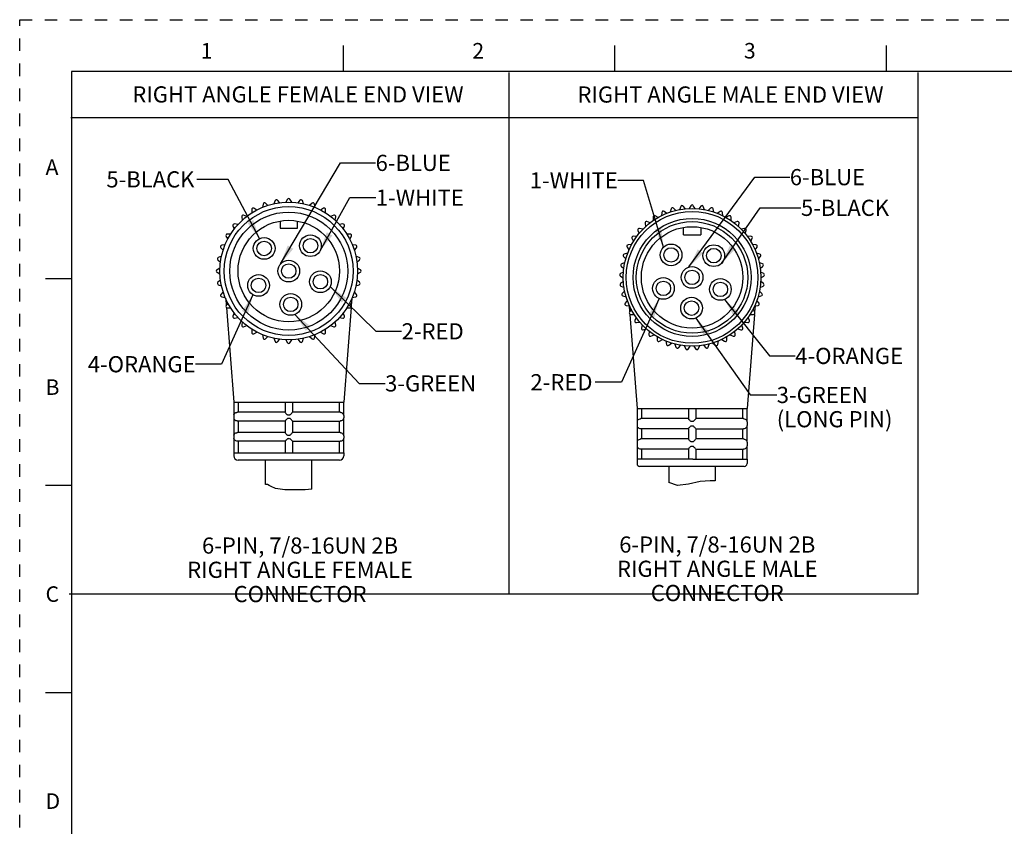
# Model space of a CAD drawing. Units: inches. Extents: x 0 to 22, y 0 to 17.
# Drawn here: x 0 to 9.5, y 9.2 to 17 of the extents above; entities that cross this region are included whole.
import ezdxf

# ---------------------------------------------------------------- set-up
doc = ezdxf.new("R2010")
doc.units = ezdxf.units.IN
doc.header["$LTSCALE"] = 1.21
doc.header["$MEASUREMENT"] = 0
doc.linetypes.add('HIDDEN', pattern=[0.2, 0.1, -0.1])
doc.layers.get('0').update_dxf_attribs({"linetype": 'CONTINUOUS'})
doc.layers.add('AXIS_PART', color=7, linetype='CONTINUOUS')
doc.layers.add('DEFAULT_2', color=8, linetype='HIDDEN')
doc.styles.get("Standard").update_dxf_attribs({"font": 'txt', "width": 0.8})
doc.styles.add('TEXTSTYLE_2', font='txt')
doc.dimstyles.get("Standard").update_dxf_attribs({"dimtxt": 0.15625, "dimasz": 0.1875, "dimexe": 0.18, "dimexo": 0.0625, "dimgap": 0.09, "dimtad": 0, "dimtih": 1, "dimtoh": 1, "dimzin": 4, "dimdsep": 46, "dimtxsty": 'STANDARD', "dimblk": '_FILLED', "dimblk1": '_FILLED', "dimblk2": '_FILLED', "dimcen": 0.09, "dimadec": 0, "dimazin": 0, "dimtp": 0.05, "dimtm": 0.05, "dimtfac": 1, "dimtofl": 0, "dimtmove": 0, "dimatfit": 3, "dimldrblk": '_FILLED', "dimfxl": 1, "dimtolj": 1, "dimtzin": 4, "dimarcsym": 0})

# ---------------------------------------------------------------- blocks, each defined once
blk = doc.blocks.new('_FILLED')
at = {"color": 0, "linetype": 'BYBLOCK'}
blk.add_solid([(0, 0), (-1, 0.167), (-1, -0.167)], dxfattribs=at)

msp = doc.modelspace()

# ---------------------------------------------------------------- linework, layer by layer
at = {"color": 7, "linetype": 'CONTINUOUS'}
for p, q in [((3.125, 16.75), (3.125, 16.5)), ((5.75, 16.75), (5.75, 16.5)), ((8.375, 16.75), (8.375, 16.5)), ((0.5, 16.5), (0.5, 0.5)), ((21.495, 16.5), (0.5, 16.5)), ((2.3999, 15.2056), (2.3746, 15.2269)), ((2.468, 15.2519), (2.4567, 15.2208)), ((2.5131, 15.2308), (2.4919, 15.2561)), ((2.5881, 15.2645), (2.5716, 15.2359)), ((2.6289, 15.2359), (2.6124, 15.2645)), ((2.7087, 15.2561), (2.6874, 15.2308)), ((2.7438, 15.2208), (2.7325, 15.2519)), ((2.8259, 15.2269), (2.8006, 15.2056)), ((2.2433, 15.1656), (2.2433, 15.1326)), ((2.2929, 15.1612), (2.2643, 15.1777)), ((2.3518, 15.2186), (2.3461, 15.186)), ((2.8544, 15.186), (2.8487, 15.2186)), ((2.9363, 15.1777), (2.9076, 15.1612)), ((2.9573, 15.1326), (2.9573, 15.1656)), ((6.2057, 15.1383), (6.2023, 15.1054)), ((6.2546, 15.1287), (6.2279, 15.1481)), ((6.296, 15.1729), (6.288, 15.1409)), ((6.3431, 15.1567), (6.3193, 15.1796)), ((6.3902, 15.1947), (6.3778, 15.164)), ((6.4346, 15.172), (6.4142, 15.1981)), ((6.4865, 15.2031), (6.47, 15.1745)), ((6.5273, 15.1745), (6.5108, 15.2031)), ((6.5831, 15.1981), (6.5628, 15.172)), ((6.6195, 15.164), (6.6071, 15.1947)), ((6.678, 15.1796), (6.6543, 15.1567)), ((6.7093, 15.1409), (6.7013, 15.1729)), ((6.7695, 15.1481), (6.7427, 15.1287)), ((6.7951, 15.1054), (6.7916, 15.1383)), ((2.1455, 15.0946), (2.1513, 15.062)), ((2.1951, 15.0989), (2.1641, 15.1102)), ((2.5163, 15.0542), (2.5163, 14.9842)), ((2.6843, 14.9842), (2.6843, 15.0542)), ((3.0364, 15.1102), (3.0054, 15.0989)), ((3.0493, 15.062), (3.055, 15.0946)), ((6.0935, 15.0375), (6.0625, 15.0488)), ((6.1211, 15.0914), (6.1223, 15.0584)), ((6.1709, 15.0887), (6.1417, 15.1042)), ((6.8556, 15.1042), (6.8264, 15.0887)), ((6.875, 15.0584), (6.8762, 15.0914)), ((6.9348, 15.0488), (6.9038, 15.0375)), ((2.0616, 15.0077), (2.0729, 14.9766)), ((2.1097, 15.0205), (2.0772, 15.0262)), ((2.5163, 14.9842), (2.6843, 14.9842)), ((3.1233, 15.0262), (3.0908, 15.0205)), ((3.1276, 14.9766), (3.1389, 15.0077)), ((5.9755, 14.9648), (5.9858, 14.9334)), ((6.0241, 14.976), (5.9918, 14.9828)), ((6.0439, 15.0332), (6.0497, 15.0006)), ((6.4147, 14.9229), (6.4147, 14.9929)), ((6.5827, 14.9929), (6.5827, 14.9229)), ((6.9477, 15.0006), (6.9534, 15.0332)), ((7.0055, 14.9828), (6.9732, 14.976)), ((7.0116, 14.9334), (7.0218, 14.9648)), ((1.994, 14.9075), (2.0106, 14.8789)), ((2.0392, 14.9285), (2.0062, 14.9285)), ((3.1943, 14.9285), (3.1613, 14.9285)), ((3.19, 14.8789), (3.2065, 14.9075)), ((5.9174, 14.8876), (5.9318, 14.8579)), ((5.9639, 14.9054), (5.9309, 14.9077)), ((6.4147, 14.9229), (6.5827, 14.9229)), ((7.0664, 14.9077), (7.0334, 14.9054)), ((7.0655, 14.8579), (7.08, 14.8876)), ((1.9449, 14.7971), (1.9661, 14.7718)), ((1.9857, 14.8257), (1.9532, 14.8199)), ((3.2473, 14.8199), (3.2148, 14.8257)), ((3.2344, 14.7718), (3.2556, 14.7971)), ((5.8705, 14.803), (5.889, 14.7756)), ((5.9141, 14.8271), (5.8811, 14.8248)), ((7.1162, 14.8248), (7.0832, 14.8271)), ((7.1084, 14.7756), (7.1268, 14.803)), ((1.9157, 14.6799), (1.941, 14.6587)), ((1.9509, 14.7151), (1.9199, 14.7038)), ((3.2806, 14.7038), (3.2496, 14.7151)), ((3.2595, 14.6587), (3.2848, 14.6799)), ((5.8358, 14.7127), (5.8579, 14.6882)), ((5.8756, 14.7427), (5.8433, 14.7358)), ((7.154, 14.7358), (7.1217, 14.7427)), ((7.1394, 14.6882), (7.1615, 14.7127)), ((1.9359, 14.6001), (1.9073, 14.5836)), ((3.2933, 14.5836), (3.2646, 14.6001)), ((5.8357, 14.5619), (5.8065, 14.5464)), ((5.8141, 14.6185), (5.8394, 14.5973)), ((5.8493, 14.6537), (5.8183, 14.6424)), ((7.179, 14.6424), (7.148, 14.6537)), ((7.1579, 14.5973), (7.1832, 14.6185)), ((7.1908, 14.5464), (7.1616, 14.5619)), ((0.25, 14.5), (0.5, 14.5)), ((1.9073, 14.5594), (1.9359, 14.5429)), ((1.941, 14.4843), (1.9157, 14.4631)), ((3.2848, 14.4631), (3.2595, 14.4843)), ((3.2646, 14.5429), (3.2933, 14.5594)), ((5.8057, 14.5222), (5.8337, 14.5047)), ((5.8349, 14.4692), (5.8082, 14.4497)), ((7.1891, 14.4497), (7.1624, 14.4692)), ((7.1636, 14.5047), (7.1917, 14.5222)), ((1.9199, 14.4392), (1.9509, 14.4279)), ((1.9661, 14.3712), (1.9449, 14.3459)), ((3.2556, 14.3459), (3.2344, 14.3712)), ((3.2496, 14.4279), (3.2806, 14.4392)), ((5.8107, 14.4256), (5.8409, 14.4122)), ((5.8471, 14.3772), (5.8233, 14.3542)), ((7.174, 14.3542), (7.1502, 14.3772)), ((7.1564, 14.4122), (7.1866, 14.4256)), ((1.9532, 14.3231), (1.9857, 14.3173)), ((3.2148, 14.3173), (3.2473, 14.3231)), ((5.8292, 14.3307), (5.8609, 14.3216)), ((5.8719, 14.2878), (5.8516, 14.2618)), ((7.1457, 14.2618), (7.1254, 14.2878)), ((7.1364, 14.3216), (7.1681, 14.3307)), ((2.0106, 14.2641), (1.994, 14.2355)), ((2.0062, 14.2145), (2.0392, 14.2145)), ((3.1613, 14.2145), (3.1943, 14.2145)), ((3.2065, 14.2355), (3.19, 14.2641)), ((5.8607, 14.2393), (5.8934, 14.2347)), ((5.909, 14.2027), (5.8924, 14.1741)), ((7.1049, 14.1741), (7.0884, 14.2027)), ((7.1039, 14.2347), (7.1367, 14.2393)), ((2.0729, 14.1664), (2.0616, 14.1353)), ((2.0772, 14.1168), (2.1097, 14.1225)), ((3.0908, 14.1225), (3.1233, 14.1168)), ((3.1389, 14.1353), (3.1276, 14.1664)), ((5.9046, 14.1531), (5.9376, 14.1531)), ((5.9575, 14.1237), (5.9451, 14.093)), ((7.0522, 14.093), (7.0398, 14.1237)), ((7.0597, 14.1531), (7.0928, 14.1531)), ((2.1513, 14.081), (2.1455, 14.0484)), ((2.1641, 14.0328), (2.1951, 14.0441)), ((2.2433, 14.0105), (2.2433, 13.9774)), ((2.9573, 13.9774), (2.9573, 14.0105)), ((3.0054, 14.0441), (3.0364, 14.0328)), ((3.055, 14.0484), (3.0493, 14.081)), ((5.96, 14.0739), (5.9928, 14.0785)), ((6.0165, 14.0521), (6.0085, 14.02)), ((6.026, 14.0032), (6.0577, 14.0123)), ((6.085, 13.9895), (6.0815, 13.9566)), ((6.9158, 13.9566), (6.9124, 13.9895)), ((6.9396, 14.0123), (6.9713, 14.0032)), ((6.9888, 14.02), (6.9808, 14.0521)), ((7.0046, 14.0785), (7.0373, 14.0739)), ((2.2643, 13.9653), (2.2929, 13.9818)), ((2.3461, 13.957), (2.3518, 13.9244)), ((2.3746, 13.9161), (2.3999, 13.9374)), ((2.4567, 13.9222), (2.468, 13.8911)), ((2.4919, 13.8869), (2.5131, 13.9122)), ((2.5716, 13.9071), (2.5881, 13.8785)), ((2.6124, 13.8785), (2.6289, 13.9071)), ((2.6874, 13.9122), (2.7087, 13.8869)), ((2.7325, 13.8911), (2.7438, 13.9222)), ((2.8006, 13.9374), (2.8259, 13.9161)), ((2.8487, 13.9244), (2.8544, 13.957)), ((2.9076, 13.9818), (2.9363, 13.9653)), ((6.1011, 13.9423), (6.1313, 13.9558)), ((6.1615, 13.9369), (6.1626, 13.9039)), ((6.184, 13.8925), (6.212, 13.9101)), ((6.2445, 13.8956), (6.2502, 13.8631)), ((6.7471, 13.8631), (6.7528, 13.8956)), ((6.7853, 13.9101), (6.8133, 13.8925)), ((6.8347, 13.9039), (6.8359, 13.9369)), ((6.866, 13.9558), (6.8962, 13.9423)), ((6.273, 13.8548), (6.2983, 13.876)), ((6.3325, 13.8662), (6.3427, 13.8348)), ((6.3664, 13.8297), (6.3885, 13.8543)), ((6.4237, 13.8493), (6.4382, 13.8196)), ((6.4624, 13.818), (6.4809, 13.8454)), ((6.5164, 13.8454), (6.5349, 13.818)), ((6.5591, 13.8196), (6.5736, 13.8493)), ((6.6088, 13.8543), (6.6309, 13.8297)), ((6.6546, 13.8348), (6.6648, 13.8662)), ((6.699, 13.876), (6.7243, 13.8548)), ((2.0697, 13.3045), (2.0697, 13.1811)), ((2.1115, 13.3045), (2.1115, 13.2065)), ((2.5653, 13.3045), (2.5653, 13.2058)), ((2.6353, 13.3045), (2.6353, 13.2058)), ((3.089, 13.3045), (3.089, 13.2065)), ((3.1309, 13.3045), (3.1309, 13.1811)), ((5.9671, 13.2431), (7.0302, 13.2431)), ((5.9681, 13.2431), (5.9681, 13.1198)), ((6.0099, 13.2431), (6.0099, 13.1451)), ((6.4637, 13.2431), (6.4637, 13.1444)), ((6.5337, 13.2431), (6.5337, 13.1444)), ((6.9874, 13.2431), (6.9874, 13.1451)), ((7.0293, 13.2431), (7.0293, 13.1198)), ((2.0697, 13.1813), (2.0683, 13.1715)), ((2.0683, 13.1715), (2.0683, 13.1575)), ((2.0683, 13.1575), (2.0697, 13.1477)), ((2.0697, 13.1479), (2.0697, 12.9851)), ((2.5653, 13.2065), (2.1045, 13.2065)), ((2.5653, 13.2058), (2.5663, 13.2035)), ((3.096, 13.2065), (2.6353, 13.2065)), ((3.1309, 13.1813), (3.1323, 13.1715)), ((3.1323, 13.1575), (3.1309, 13.1477)), ((3.1309, 13.1479), (3.1309, 12.9851)), ((3.1323, 13.1715), (3.1323, 13.1575)), ((6.4637, 13.1451), (6.0029, 13.1451)), ((6.9944, 13.1451), (6.5337, 13.1451)), ((2.1011, 13.1227), (2.0977, 13.1232)), ((2.1045, 13.1225), (2.1011, 13.1227)), ((2.5653, 13.1225), (2.1045, 13.1225)), ((2.1115, 13.1225), (2.1115, 13.0105)), ((2.5653, 13.1232), (2.5653, 13.0098)), ((2.6353, 13.1232), (2.6343, 13.1254)), ((2.6353, 13.1232), (2.6353, 13.0098)), ((2.6353, 13.1225), (3.096, 13.1225)), ((3.089, 13.1225), (3.089, 13.0105)), ((5.9681, 13.1199), (5.9667, 13.1101)), ((5.9667, 13.1101), (5.9667, 13.0821)), ((5.9667, 13.0821), (5.9681, 13.0723)), ((5.9681, 13.0725), (5.9681, 12.9238)), ((5.9961, 13.0478), (5.987, 13.0509)), ((6.4637, 13.0471), (6.0029, 13.0471)), ((6.0099, 13.0471), (6.0099, 12.9491)), ((6.4637, 13.0478), (6.4637, 12.9484)), ((6.5337, 13.0478), (6.5337, 12.9484)), ((6.5337, 13.0471), (6.9944, 13.0471)), ((6.9874, 13.0471), (6.9874, 12.9491)), ((7.0293, 13.1199), (7.0307, 13.1101)), ((7.0307, 13.0821), (7.0293, 13.0723)), ((7.0293, 13.0725), (7.0293, 12.9238)), ((7.0307, 13.1101), (7.0307, 13.0821)), ((2.0697, 12.9853), (2.0683, 12.9755)), ((2.0683, 12.9755), (2.0683, 12.9615)), ((2.0683, 12.9615), (2.0697, 12.9517)), ((2.0697, 12.9519), (2.0697, 12.8145)), ((2.5653, 13.0105), (2.1045, 13.0105)), ((2.5653, 13.0098), (2.5663, 13.0075)), ((3.096, 13.0105), (2.6353, 13.0105)), ((3.1309, 12.9853), (3.1323, 12.9755)), ((3.1323, 12.9615), (3.1309, 12.9517)), ((3.1309, 12.9519), (3.1309, 12.8145)), ((3.1323, 12.9755), (3.1323, 12.9615)), ((6.4637, 12.9491), (6.0029, 12.9491)), ((6.9944, 12.9491), (6.5337, 12.9491)), ((2.1011, 12.9267), (2.0977, 12.9272)), ((2.1045, 12.9265), (2.1011, 12.9267)), ((2.5653, 12.9265), (2.1045, 12.9265)), ((2.1115, 12.9265), (2.1115, 12.8145)), ((2.5653, 12.9272), (2.5653, 12.8145)), ((2.6353, 12.9272), (2.6343, 12.9294)), ((2.6353, 12.9272), (2.6353, 12.8145)), ((2.6353, 12.9265), (3.096, 12.9265)), ((3.089, 12.9265), (3.089, 12.8145)), ((5.9681, 12.9239), (5.9667, 12.9141)), ((5.9667, 12.9141), (5.9667, 12.8861)), ((5.9667, 12.8861), (5.9681, 12.8763)), ((5.9681, 12.8765), (5.9681, 12.7531)), ((5.9961, 12.8518), (5.987, 12.8549)), ((6.4637, 12.8511), (6.0029, 12.8511)), ((6.0099, 12.8511), (6.0099, 12.7531)), ((6.4637, 12.8518), (6.4637, 12.7531)), ((6.5337, 12.8518), (6.5337, 12.7531)), ((6.5337, 12.8511), (6.9944, 12.8511)), ((6.9874, 12.8511), (6.9874, 12.7531)), ((7.0293, 12.9239), (7.0307, 12.9141)), ((7.0307, 12.8861), (7.0293, 12.8763)), ((7.0293, 12.8765), (7.0293, 12.7531)), ((7.0307, 12.9141), (7.0307, 12.8861)), ((6.4911, 12.7531), (5.9667, 12.7531)), ((6.5057, 12.7531), (6.4917, 12.7531)), ((6.5062, 12.7531), (7.0306, 12.7531)), ((3.0903, 12.7445), (2.1103, 12.7445)), ((7.0027, 12.6831), (5.9947, 12.6831)), ((0.5, 12.5), (0.25, 12.5)), ((2.3764, 12.5104), (2.3763, 12.5103)), ((2.3947, 12.5084), (2.3764, 12.5104)), ((2.4124, 12.5), (2.3947, 12.5084)), ((2.4299, 12.4894), (2.4124, 12.5)), ((2.4732, 12.4712), (2.4299, 12.4894)), ((2.5181, 12.4623), (2.4732, 12.4712)), ((6.3576, 12.4988), (6.2747, 12.5275)), ((6.4654, 12.513), (6.3576, 12.4988)), ((6.5772, 12.5377), (6.4654, 12.513)), ((6.6729, 12.546), (6.5772, 12.5377)), ((6.7227, 12.5453), (6.6729, 12.546)), ((2.564, 12.4584), (2.5181, 12.4623)), ((2.7593, 12.4568), (2.564, 12.4584)), ((2.8243, 12.464), (2.7593, 12.4568)), ((0.25, 10.5), (0.5, 10.5))]:
    msp.add_line(p, q, dxfattribs=at)
at = {"color": 2, "linetype": 'CONTINUOUS'}
for p, q in [((4.7276, 16.489), (4.7276, 11.448)), ((8.6812, 16.489), (8.6812, 11.448)), ((8.6812, 16.0528), (0.4957, 16.0528)), ((8.6812, 11.448), (0.4774, 11.448))]:
    msp.add_line(p, q, dxfattribs=at)
at = {"color": 7, "linetype": 'CONTINUOUS'}
for points in [[(2.0697, 13.1811), (2.0699, 13.1818), (2.0707, 13.1838), (2.0719, 13.1864), (2.0737, 13.1895), (2.0761, 13.1929), (2.0795, 13.1965), (2.0842, 13.2002), (2.0903, 13.2036), (2.0977, 13.2058)], [(2.0977, 13.1232), (2.0905, 13.1254), (2.0843, 13.1287), (2.0796, 13.1324), (2.0762, 13.1361), (2.0737, 13.1395), (2.0719, 13.1426), (2.0707, 13.1453), (2.0699, 13.1472), (2.0697, 13.1479)], [(2.0977, 13.2058), (2.1011, 13.2063), (2.1045, 13.2065)], [(2.5933, 13.1479), (2.5887, 13.1469), (2.5847, 13.1445), (2.5809, 13.1414), (2.5773, 13.138), (2.5739, 13.1346), (2.5709, 13.1314), (2.5682, 13.1282), (2.5661, 13.1252), (2.5653, 13.1232)], [(2.5663, 13.2035), (2.5688, 13.2001), (2.572, 13.1964), (2.5755, 13.1928), (2.5789, 13.1894), (2.5824, 13.1863), (2.5858, 13.1838), (2.5894, 13.1818), (2.5933, 13.1811)], [(2.5933, 13.1811), (2.5967, 13.1813), (2.6003, 13.1813)], [(2.6003, 13.1477), (2.5967, 13.1477), (2.5933, 13.1479)], [(2.6003, 13.1813), (2.6038, 13.1813), (2.6073, 13.1811)], [(2.6073, 13.1479), (2.6038, 13.1477), (2.6003, 13.1477)], [(2.6073, 13.1811), (2.6112, 13.1818), (2.6148, 13.1838), (2.6182, 13.1864), (2.6217, 13.1895), (2.6252, 13.1929), (2.6286, 13.1965), (2.6318, 13.2002), (2.6343, 13.2036), (2.6353, 13.2058)], [(2.6343, 13.1254), (2.6319, 13.1287), (2.6286, 13.1324), (2.6252, 13.1361), (2.6217, 13.1395), (2.6182, 13.1426), (2.6147, 13.1453), (2.6111, 13.1472), (2.6073, 13.1479)], [(3.096, 13.2065), (3.0995, 13.2063), (3.1029, 13.2058)], [(3.1029, 13.2058), (3.1103, 13.2035), (3.1164, 13.2001), (3.1211, 13.1964), (3.1245, 13.1928), (3.1269, 13.1894), (3.1287, 13.1863), (3.1298, 13.1838), (3.1306, 13.1818), (3.1309, 13.1811)], [(3.1309, 13.1479), (3.1305, 13.1469), (3.1295, 13.1445), (3.128, 13.1414), (3.1258, 13.138), (3.1231, 13.1346), (3.1197, 13.1314), (3.1153, 13.1282), (3.1097, 13.1252), (3.1029, 13.1232)], [(5.9755, 13.1326), (5.9803, 13.1371), (5.9871, 13.1414), (5.9961, 13.1444)], [(5.9961, 13.1444), (5.9995, 13.1449), (6.0029, 13.1451)], [(6.4637, 13.1444), (6.4651, 13.1415), (6.4684, 13.1373), (6.4726, 13.1327), (6.4771, 13.1282), (6.4817, 13.1242), (6.4865, 13.121), (6.4917, 13.1198)], [(6.5057, 13.1198), (6.511, 13.1211), (6.5158, 13.1243), (6.5204, 13.1284), (6.5248, 13.1328), (6.5289, 13.1372), (6.5322, 13.1415), (6.5337, 13.1444)], [(6.9944, 13.1451), (6.9979, 13.1449), (7.0013, 13.1444)], [(7.0013, 13.1444), (7.0111, 13.141), (7.0184, 13.136), (7.0234, 13.1307), (7.0267, 13.1256), (7.0286, 13.1215), (7.0293, 13.1198)], [(3.1029, 13.1232), (3.0995, 13.1227), (3.096, 13.1225)], [(5.9681, 13.1198), (5.9686, 13.1211), (5.9699, 13.1243)], [(5.987, 13.0509), (5.9802, 13.0552), (5.9754, 13.0597), (5.9721, 13.0641), (5.9699, 13.0681), (5.9685, 13.0712), (5.9681, 13.0725)], [(5.9699, 13.1243), (5.9722, 13.1282), (5.9755, 13.1326)], [(6.0029, 13.0471), (5.9995, 13.0473), (5.9961, 13.0478)], [(6.4917, 13.0725), (6.4863, 13.0711), (6.4815, 13.0679), (6.477, 13.0639), (6.4726, 13.0596), (6.4685, 13.0551), (6.4652, 13.0509), (6.4637, 13.0478)], [(6.4917, 13.1198), (6.4951, 13.1199), (6.4987, 13.1199)], [(6.4987, 13.0723), (6.4951, 13.0724), (6.4917, 13.0725)], [(6.4987, 13.1199), (6.5022, 13.1199), (6.5057, 13.1198)], [(6.5057, 13.0725), (6.5022, 13.0724), (6.4987, 13.0723)], [(6.5337, 13.0478), (6.5322, 13.0509), (6.5287, 13.0552), (6.5246, 13.0597), (6.5202, 13.0641), (6.5156, 13.068), (6.5109, 13.0712), (6.5057, 13.0725)], [(7.0013, 13.0478), (6.9979, 13.0473), (6.9944, 13.0471)], [(7.0219, 13.0597), (7.0172, 13.0552), (7.0104, 13.0509), (7.0013, 13.0478)], [(7.0275, 13.0681), (7.0252, 13.0641), (7.0219, 13.0597)], [(7.0293, 13.0725), (7.0288, 13.0712), (7.0275, 13.0681)], [(2.0697, 12.9851), (2.0699, 12.9858), (2.0707, 12.9878), (2.0719, 12.9904), (2.0737, 12.9935), (2.0761, 12.9969), (2.0795, 13.0005), (2.0842, 13.0042), (2.0903, 13.0076), (2.0977, 13.0098)], [(2.0977, 12.9272), (2.0905, 12.9294), (2.0843, 12.9327), (2.0796, 12.9364), (2.0762, 12.9401), (2.0737, 12.9435), (2.0719, 12.9466), (2.0707, 12.9493), (2.0699, 12.9512), (2.0697, 12.9519)], [(2.0977, 13.0098), (2.1011, 13.0103), (2.1045, 13.0105)], [(2.5933, 12.9519), (2.5887, 12.9509), (2.5847, 12.9485), (2.5809, 12.9454), (2.5773, 12.942), (2.5739, 12.9386), (2.5709, 12.9354), (2.5682, 12.9322), (2.5661, 12.9292), (2.5653, 12.9272)], [(2.5663, 13.0075), (2.5688, 13.0041), (2.572, 13.0004), (2.5755, 12.9968), (2.5789, 12.9934), (2.5824, 12.9903), (2.5858, 12.9878), (2.5894, 12.9858), (2.5933, 12.9851)], [(2.5933, 12.9851), (2.5967, 12.9853), (2.6003, 12.9853)], [(2.6003, 12.9517), (2.5967, 12.9517), (2.5933, 12.9519)], [(2.6003, 12.9853), (2.6038, 12.9853), (2.6073, 12.9851)], [(2.6073, 12.9519), (2.6038, 12.9517), (2.6003, 12.9517)], [(2.6073, 12.9851), (2.6112, 12.9858), (2.6148, 12.9878), (2.6182, 12.9904), (2.6217, 12.9935), (2.6252, 12.9969), (2.6286, 13.0005), (2.6318, 13.0042), (2.6343, 13.0076), (2.6353, 13.0098)], [(2.6343, 12.9294), (2.6319, 12.9327), (2.6286, 12.9364), (2.6252, 12.9401), (2.6217, 12.9435), (2.6182, 12.9466), (2.6147, 12.9493), (2.6111, 12.9512), (2.6073, 12.9519)], [(3.096, 13.0105), (3.0995, 13.0103), (3.1029, 13.0098)], [(3.1029, 13.0098), (3.1103, 13.0075), (3.1164, 13.0041), (3.1211, 13.0004), (3.1245, 12.9968), (3.1269, 12.9934), (3.1287, 12.9903), (3.1298, 12.9878), (3.1306, 12.9858), (3.1309, 12.9851)], [(3.1309, 12.9519), (3.1305, 12.9509), (3.1295, 12.9485), (3.128, 12.9454), (3.1258, 12.942), (3.1231, 12.9386), (3.1197, 12.9354), (3.1153, 12.9322), (3.1097, 12.9292), (3.1029, 12.9272)], [(5.9755, 12.9366), (5.9803, 12.9411), (5.9871, 12.9454), (5.9961, 12.9484)], [(5.9961, 12.9484), (5.9995, 12.9489), (6.0029, 12.9491)], [(6.4637, 12.9484), (6.4651, 12.9455), (6.4684, 12.9413), (6.4726, 12.9367), (6.4771, 12.9322), (6.4817, 12.9282), (6.4865, 12.925), (6.4917, 12.9238)], [(6.5057, 12.9238), (6.511, 12.9251), (6.5158, 12.9283), (6.5204, 12.9324), (6.5248, 12.9368), (6.5289, 12.9412), (6.5322, 12.9455), (6.5337, 12.9484)], [(6.9944, 12.9491), (6.9979, 12.9489), (7.0013, 12.9484)], [(7.0013, 12.9484), (7.0111, 12.945), (7.0184, 12.94), (7.0234, 12.9347), (7.0267, 12.9296), (7.0286, 12.9255), (7.0293, 12.9238)], [(3.1029, 12.9272), (3.0995, 12.9267), (3.096, 12.9265)], [(5.9681, 12.9238), (5.9686, 12.9251), (5.9699, 12.9283)], [(5.987, 12.8549), (5.9802, 12.8592), (5.9754, 12.8637), (5.9721, 12.8681), (5.9699, 12.8721), (5.9685, 12.8752), (5.9681, 12.8765)], [(5.9699, 12.9283), (5.9722, 12.9322), (5.9755, 12.9366)], [(6.0029, 12.8511), (5.9995, 12.8513), (5.9961, 12.8518)], [(6.4917, 12.8765), (6.4863, 12.8751), (6.4815, 12.8719), (6.477, 12.8679), (6.4726, 12.8636), (6.4685, 12.8591), (6.4652, 12.8549), (6.4637, 12.8518)], [(6.4917, 12.9238), (6.4951, 12.9239), (6.4987, 12.9239)], [(6.4987, 12.8763), (6.4951, 12.8764), (6.4917, 12.8765)], [(6.4987, 12.9239), (6.5022, 12.9239), (6.5057, 12.9238)], [(6.5057, 12.8765), (6.5022, 12.8764), (6.4987, 12.8763)], [(6.5337, 12.8518), (6.5322, 12.8549), (6.5287, 12.8592), (6.5246, 12.8637), (6.5202, 12.8681), (6.5156, 12.872), (6.5109, 12.8752), (6.5057, 12.8765)], [(7.0013, 12.8518), (6.9979, 12.8513), (6.9944, 12.8511)], [(7.0219, 12.8637), (7.0172, 12.8592), (7.0104, 12.8549), (7.0013, 12.8518)], [(7.0275, 12.8721), (7.0252, 12.8681), (7.0219, 12.8637)], [(7.0293, 12.8765), (7.0288, 12.8752), (7.0275, 12.8721)]]:
    msp.add_lwpolyline(points, dxfattribs=at)
for centre, radius in [((2.6003, 14.5715), 0.665), ((2.6003, 14.5715), 0.623), ((6.4987, 14.5101), 0.665), ((2.6003, 14.5715), 0.49), ((6.4987, 14.5101), 0.49), ((2.6003, 14.5715), 0.105), ((2.6003, 14.5715), 0.07), ((6.4987, 14.5101), 0.07)]:
    msp.add_circle(centre, radius, dxfattribs=at)
for centre, radius, start, end in [((2.3656, 15.2161), 0.014, 50, 170), ((2.4811, 15.2471), 0.014, 40, 160), ((2.6003, 15.2575), 0.014, 30, 150), ((2.7194, 15.2471), 0.014, 20, 140), ((2.8349, 15.2161), 0.014, 10, 130), ((2.2573, 15.1656), 0.014, 60, 180), ((2.9433, 15.1656), 0.014, 0, 120), ((6.2196, 15.1368), 0.014, 54, 174), ((6.3096, 15.1695), 0.014, 46, 166), ((6.4032, 15.1894), 0.014, 38, 158), ((6.4987, 15.1961), 0.014, 30, 150), ((6.5941, 15.1894), 0.014, 22, 142), ((6.6877, 15.1695), 0.014, 14, 134), ((6.7777, 15.1368), 0.014, 6, 126), ((2.1593, 15.097), 0.014, 70, 190), ((3.0412, 15.097), 0.014, 350, 110), ((6.0577, 15.0356), 0.014, 70, 190), ((6.1351, 15.0919), 0.014, 62, 182), ((6.8622, 15.0919), 0.014, 358, 118), ((6.9396, 15.0356), 0.014, 350, 110), ((2.0747, 15.0125), 0.014, 80, 200), ((3.1258, 15.0125), 0.014, 340, 100), ((5.9889, 14.9691), 0.014, 78, 198), ((7.0085, 14.9691), 0.014, 342, 102), ((2.0062, 14.9145), 0.014, 90, 210), ((3.1943, 14.9145), 0.014, 330, 90), ((5.9299, 14.8937), 0.014, 86, 206), ((7.0674, 14.8937), 0.014, 334, 94), ((1.9556, 14.8061), 0.014, 100, 220), ((3.2449, 14.8061), 0.014, 320, 80), ((5.8821, 14.8108), 0.014, 94, 214), ((7.1152, 14.8108), 0.014, 326, 86), ((1.9247, 14.6906), 0.014, 110, 230), ((3.2758, 14.6906), 0.014, 310, 70), ((5.8462, 14.7221), 0.014, 102, 222), ((7.1511, 14.7221), 0.014, 318, 78), ((1.9143, 14.5715), 0.014, 120, 240), ((3.2863, 14.5715), 0.014, 300, 60), ((5.8231, 14.6292), 0.014, 110, 230), ((7.1742, 14.6292), 0.014, 310, 70), ((5.8131, 14.5341), 0.014, 118, 238), ((7.1842, 14.5341), 0.014, 302, 62), ((1.9247, 14.4524), 0.014, 130, 250), ((3.2758, 14.4524), 0.014, 290, 50), ((5.8164, 14.4384), 0.014, 126, 246), ((7.1809, 14.4384), 0.014, 294, 54), ((1.9556, 14.3369), 0.014, 140, 260), ((3.2449, 14.3369), 0.014, 280, 40), ((5.833, 14.3442), 0.014, 134, 254), ((7.1643, 14.3442), 0.014, 286, 46), ((2.0062, 14.2285), 0.014, 150, 270), ((3.1943, 14.2285), 0.014, 270, 30), ((5.8626, 14.2531), 0.014, 142, 262), ((7.1347, 14.2531), 0.014, 278, 38), ((2.0747, 14.1305), 0.014, 160, 280), ((3.1258, 14.1305), 0.014, 260, 20), ((5.9046, 14.1671), 0.014, 150, 270), ((5.9581, 14.0878), 0.014, 158, 278), ((7.0392, 14.0878), 0.014, 262, 22), ((7.0928, 14.1671), 0.014, 270, 30), ((2.1593, 14.046), 0.014, 170, 290), ((3.0412, 14.046), 0.014, 250, 10), ((6.0221, 14.0166), 0.014, 166, 286), ((6.9752, 14.0166), 0.014, 254, 14), ((2.2573, 13.9774), 0.014, 180, 300), ((2.3656, 13.9269), 0.014, 190, 310), ((2.8349, 13.9269), 0.014, 230, 350), ((2.9433, 13.9774), 0.014, 240, 360), ((6.0954, 13.9551), 0.014, 174, 294), ((6.1766, 13.9044), 0.014, 182, 302), ((6.8207, 13.9044), 0.014, 238, 358), ((6.9019, 13.9551), 0.014, 246, 6), ((2.4811, 13.8959), 0.014, 200, 320), ((2.6003, 13.8855), 0.014, 210, 330), ((2.7194, 13.8959), 0.014, 220, 340), ((6.264, 13.8655), 0.014, 190, 310), ((6.356, 13.8391), 0.014, 198, 318), ((6.4508, 13.8258), 0.014, 206, 326), ((6.5465, 13.8258), 0.014, 214, 334), ((6.6413, 13.8391), 0.014, 222, 342), ((6.7333, 13.8655), 0.014, 230, 350), ((2.1103, 12.7865), 0.042, 180, 270), ((3.0903, 12.7865), 0.042, 270, 360), ((5.9947, 12.7111), 0.028, 180, 270), ((7.0027, 12.7111), 0.028, 270, 360)]:
    msp.add_arc(centre, radius, start, end, dxfattribs=at)
at = {"layer": 'AXIS_PART', "color": 7, "linetype": 'CONTINUOUS'}
for p, q in [((1.9909, 14.3047), (1.996, 14.2389)), ((3.2096, 14.3047), (3.2045, 14.2389)), ((1.9976, 14.2179), (2.0683, 13.3045)), ((3.2029, 14.2179), (3.1323, 13.3045)), ((5.89, 14.2344), (5.8944, 14.1775)), ((7.1073, 14.2344), (7.1029, 14.1775)), ((5.8963, 14.1525), (5.9667, 13.2431)), ((7.101, 14.1525), (7.0307, 13.2431)), ((2.0683, 13.3045), (3.1322, 13.3045)), ((2.0683, 12.8145), (3.1322, 12.8145)), ((2.0683, 12.8145), (2.0683, 12.7865)), ((3.1323, 12.8145), (3.1323, 12.7865)), ((5.9667, 12.7531), (5.9667, 12.7111)), ((7.0307, 12.7531), (7.0307, 12.7111)), ((2.3763, 12.5103), (2.3763, 12.7445)), ((2.8243, 12.464), (2.8243, 12.7445)), ((6.2747, 12.6831), (6.2747, 12.5275)), ((6.7227, 12.6831), (6.7227, 12.5453))]:
    msp.add_line(p, q, dxfattribs=at)
for centre, radius in [((2.6003, 14.5715), 0.5698), ((6.4987, 14.5101), 0.637), ((6.4987, 14.5101), 0.5698), ((6.4987, 14.5101), 0.539), ((2.3627, 14.7899), 0.105), ((2.3627, 14.7899), 0.07), ((2.8103, 14.8165), 0.105), ((2.8103, 14.8165), 0.07), ((6.2961, 14.7273), 0.105), ((6.2961, 14.7273), 0.07), ((6.7087, 14.7201), 0.105), ((6.7087, 14.7201), 0.07), ((2.9061, 14.4686), 0.105), ((6.4987, 14.5101), 0.105), ((2.3088, 14.4331), 0.105), ((2.3088, 14.4331), 0.07), ((2.9061, 14.4686), 0.07), ((6.2214, 14.4037), 0.105), ((6.2214, 14.4037), 0.07), ((6.772, 14.3941), 0.105), ((6.772, 14.3941), 0.07), ((2.6194, 14.2494), 0.105), ((2.6194, 14.2494), 0.07), ((6.4935, 14.2132), 0.105), ((6.4935, 14.2132), 0.07)]:
    msp.add_circle(centre, radius, dxfattribs=at)
at = {"layer": 'DEFAULT_2', "color": 8, "linetype": 'HIDDEN'}
for p, q in [((0, 0), (0, 17)), ((0, 17), (22, 17))]:
    msp.add_line(p, q, dxfattribs=at)

# ---------------------------------------------------------------- texts
at = {"color": 2, "linetype": 'CONTINUOUS', "char_height": 0.15, "attachment_point": 1, "line_spacing_factor": 0.9, "style": 'TEXTSTYLE_2'}
for s, insert, width in [('\\Q0.000018724;1', (1.75, 16.775), 0.0625), ('\\Q0.000018724;2', (4.375, 16.775), 0.1375), ('\\Q0.000018724;3', (7, 16.775), 0.1375), ('\\Q0.000018724;A', (0.25, 15.65), 0.15), ('\\Q0.000018724;B', (0.25, 13.525), 0.1375), ('\\Q0.000018724;C', (0.25, 11.525), 0.15), ('\\Q0.000018724;D', (0.25, 9.525), 0.15)]:
    msp.add_mtext(s, dxfattribs=dict(at, insert=insert, width=width))
at = {"color": 2, "linetype": 'CONTINUOUS', "char_height": 0.15625, "line_spacing_factor": 0.9}
for s, insert, width, attachment_point in [('RIGHT ANGLE FEMALE END VIEW', (2.6893, 16.3563), 3.375, 2), ('RIGHT ANGLE MALE END VIEW', (6.87, 16.3552), 3.125, 2), ('6-BLUE', (3.4399, 15.6948), 0.75, 1), ('5-BLACK', (0.8378, 15.5353), 0.875, 1), ('1-WHITE', (5.7807, 15.5255), 0.875, 3), ('6-BLUE', (7.4432, 15.5568), 0.75, 1), ('1-WHITE', (3.4423, 15.359), 0.875, 1), ('5-BLACK', (7.5512, 15.2604), 0.875, 1), ('2-RED', (3.6918, 14.0671), 0.625, 1), ('4-ORANGE', (7.4961, 13.8295), 1, 1), ('4-ORANGE', (1.7002, 13.7492), 1, 3), ('3-GREEN', (3.532, 13.5641), 0.875, 1), ('2-RED', (4.9366, 13.5755), 0.625, 1), ('3-GREEN\\P(LONG PIN)', (7.317, 13.4524), 1.25, 1), ('6-PIN, 7/8-16UN 2B\\PRIGHT ANGLE FEMALE CONNECTOR', (2.7097, 11.9973), 3.5, 2), ('6-PIN, 7/8-16UN 2B\\PRIGHT ANGLE MALE CONNECTOR', (6.7422, 12.0072), 3.25, 2)]:
    msp.add_mtext(s, dxfattribs=dict(at, insert=insert, width=width, attachment_point=attachment_point))

# ---------------------------------------------------------------- leaders
at = {"color": 2, "linetype": 'CONTINUOUS'}
for points in [[(2.5217, 14.6411), (3.1017, 15.6167), (3.4399, 15.6167)], [(2.3172, 14.8845), (2.0164, 15.4571), (1.7128, 15.4571)], [(6.2228, 14.8025), (6.0307, 15.4473), (5.7807, 15.4473)], [(6.4689, 14.6108), (7.1051, 15.4787), (7.4432, 15.4787)], [(2.9032, 14.7677), (3.1923, 15.2809), (3.4423, 15.2809)], [(6.7829, 14.6459), (7.1566, 15.1822), (7.5512, 15.1822)], [(3.0001, 14.4218), (3.4418, 13.989), (3.6918, 13.989)], [(2.2548, 14.343), (1.9502, 13.671), (1.7002, 13.671)], [(6.1812, 14.3067), (5.8165, 13.4973), (5.5616, 13.4973)], [(6.8122, 14.2971), (7.2461, 13.7514), (7.4961, 13.7514)], [(2.6608, 14.1529), (3.282, 13.4859), (3.532, 13.4859)], [(6.5337, 14.1162), (7.0591, 13.3743), (7.317, 13.3743)]]:
    msp.add_leader(points, dimstyle='STANDARD', override={"dimtad": 0}, dxfattribs=at)

doc.saveas('drawing.dxf')
